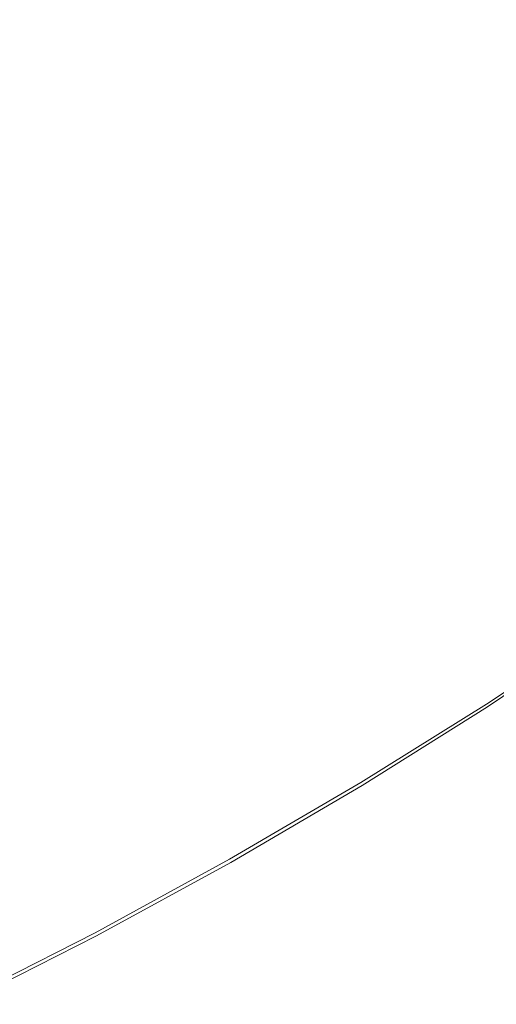
# Model space of a CAD drawing. Extents: x 5211 to 6011, y -2293 to -1493.
# Drawn here: x 5714 to 5768, y -2238 to -2127 of the extents above; entities that cross this region are included whole.
import ezdxf

# ---------------------------------------------------------------- set-up
doc = ezdxf.new("R2010")
doc.units = 0
doc.header["$LTSCALE"] = 500
doc.header["$MEASUREMENT"] = 0
doc.layers.add('EXC-CERAMIKA', color=7, linetype='Continuous')
doc.layers.add('RESZTA-3D', color=7, linetype='Continuous')

# ---------------------------------------------------------------- blocks, each defined once
blk = doc.blocks.new('BREX-SEN08WHC_1093', base_point=(-282.82, 285.65, -70.87))
at = {"layer": 'EXC-CERAMIKA', "lineweight": 0}
for points, invisible_edges in [([(197.11, -322.22, 31.29), (214.16, -351.57, 32.8), (221.75, -340.96, 32.6), (197.11, -322.22, 31.29)], 15), ([(238.19, -353.91, 33.6), (229.61, -331.43, 32.47), (221.75, -340.96, 32.6), (238.19, -353.91, 33.6)], 15), ([(229.61, -331.43, 32.47), (238.19, -353.91, 33.6), (246.82, -345.93, 33.53), (229.61, -331.43, 32.47)], 15), ([(256.99, -354.67, 34.3), (255.25, -338.26, 33.49), (246.82, -345.93, 33.53), (256.99, -354.67, 34.3)], 15), ([(255.25, -338.26, 33.49), (256.99, -354.67, 34.3), (265.66, -347.61, 34.29), (255.25, -338.26, 33.49)], 15), ([(214.16, -351.57, 32.8), (238.19, -353.91, 33.6), (221.75, -340.96, 32.6), (214.16, -351.57, 32.8)], 15), ([(271.15, -352.7, 34.89), (274.13, -340.37, 34.27), (265.66, -347.61, 34.29), (271.15, -352.7, 34.89)], 15), ([(274.13, -340.37, 34.27), (271.15, -352.7, 34.89), (279.65, -345.67, 34.88), (274.13, -340.37, 34.27)], 15), ([(238.19, -353.91, 33.6), (256.99, -354.67, 34.3), (246.82, -345.93, 33.53), (238.19, -353.91, 33.6)], 15), ([(271.15, -352.7, 34.89), (282.68, -348.98, 35.41), (279.65, -345.67, 34.88), (271.15, -352.7, 34.89)], 15), ([(256.99, -354.67, 34.3), (271.15, -352.7, 34.89), (265.66, -347.61, 34.29), (256.99, -354.67, 34.3)], 15), ([(282.68, -348.98, 35.41), (271.15, -352.7, 34.89), (274.32, -355.81, 35.42), (282.68, -348.98, 35.41)], 15), ([(214.16, -351.57, 32.8), (220.08, -371.41, 33.84), (229.28, -362.43, 33.7), (214.16, -351.57, 32.8)], 15), ([(238.19, -353.91, 33.6), (214.16, -351.57, 32.8), (229.28, -362.43, 33.7), (238.19, -353.91, 33.6)], 15), ([(271.15, -352.7, 34.89), (256.99, -354.67, 34.3), (262.4, -359.45, 34.9), (271.15, -352.7, 34.89)], 15), ([(265.67, -362.31, 35.43), (271.15, -352.7, 34.89), (262.4, -359.45, 34.9), (265.67, -362.31, 35.43)], 15), ([(271.15, -352.7, 34.89), (265.67, -362.31, 35.43), (274.32, -355.81, 35.42), (271.15, -352.7, 34.89)], 15), ([(238.23, -369.18, 34.38), (238.19, -353.91, 33.6), (229.28, -362.43, 33.7), (238.23, -369.18, 34.38)], 15), ([(238.19, -353.91, 33.6), (238.23, -369.18, 34.38), (247.91, -361.8, 34.34), (238.19, -353.91, 33.6)], 15), ([(256.99, -354.67, 34.3), (238.19, -353.91, 33.6), (247.91, -361.8, 34.34), (256.99, -354.67, 34.3)], 15), ([(253.12, -366.15, 34.92), (256.99, -354.67, 34.3), (247.91, -361.8, 34.34), (253.12, -366.15, 34.92)], 15), ([(256.99, -354.67, 34.3), (253.12, -366.15, 34.92), (262.4, -359.45, 34.9), (256.99, -354.67, 34.3)], 15), ([(265.67, -362.31, 35.43), (275.6, -357.37, 36.14), (274.32, -355.81, 35.42), (265.67, -362.31, 35.43)], 15), ([(275.6, -357.37, 36.14), (265.67, -362.31, 35.43), (266.85, -363.94, 36.15), (275.6, -357.37, 36.14)], 15), ([(268.21, -365.82, 36.98), (275.6, -357.37, 36.14), (266.85, -363.94, 36.15), (268.21, -365.82, 36.98)], 15), ([(275.6, -357.37, 36.14), (268.21, -365.82, 36.98), (277.08, -359.16, 36.98), (275.6, -357.37, 36.14)], 15), ([(253.12, -366.15, 34.92), (265.67, -362.31, 35.43), (262.4, -359.45, 34.9), (253.12, -366.15, 34.92)], 15), ([(268.21, -365.82, 36.98), (278.54, -360.94, 37.8), (277.08, -359.16, 36.98), (268.21, -365.82, 36.98)], 15), ([(278.54, -360.94, 37.8), (268.21, -365.82, 36.98), (269.57, -367.69, 37.8), (278.54, -360.94, 37.8)], 15), ([(270.73, -369.29, 38.5), (278.54, -360.94, 37.8), (269.57, -367.69, 37.8), (270.73, -369.29, 38.5)], 15), ([(278.54, -360.94, 37.8), (270.73, -369.29, 38.5), (279.81, -362.47, 38.5), (278.54, -360.94, 37.8)], 15), ([(238.23, -369.18, 34.38), (253.12, -366.15, 34.92), (247.91, -361.8, 34.34), (238.23, -369.18, 34.38)], 15), ([(220.08, -371.41, 33.84), (238.23, -369.18, 34.38), (229.28, -362.43, 33.7), (220.08, -371.41, 33.84)], 15), ([(265.67, -362.31, 35.43), (253.12, -366.15, 34.92), (256.42, -368.71, 35.43), (265.67, -362.31, 35.43)], 15), ([(257.5, -370.44, 36.16), (265.67, -362.31, 35.43), (256.42, -368.71, 35.43), (257.5, -370.44, 36.16)], 15), ([(265.67, -362.31, 35.43), (257.5, -370.44, 36.16), (266.85, -363.94, 36.15), (265.67, -362.31, 35.43)], 15), ([(270.73, -369.29, 38.5), (280.66, -363.51, 38.96), (279.81, -362.47, 38.5), (270.73, -369.29, 38.5)], 15), ([(257.5, -370.44, 36.16), (268.21, -365.82, 36.98), (266.85, -363.94, 36.15), (257.5, -370.44, 36.16)], 15), ([(280.66, -363.51, 38.96), (270.73, -369.29, 38.5), (271.52, -370.38, 38.96), (280.66, -363.51, 38.96)], 15), ([(272.03, -371.09, 39.24), (280.66, -363.51, 38.96), (271.52, -370.38, 38.96), (272.03, -371.09, 39.24)], 15), ([(280.66, -363.51, 38.96), (272.03, -371.09, 39.24), (281.22, -364.18, 39.24), (280.66, -363.51, 38.96)], 15), ([(272.03, -371.09, 39.24), (281.58, -364.62, 39.39), (281.22, -364.18, 39.24), (272.03, -371.09, 39.24)], 15), ([(281.58, -364.62, 39.39), (272.03, -371.09, 39.24), (272.36, -371.54, 39.39), (281.58, -364.62, 39.39)], 15), ([(272.6, -371.87, 39.47), (281.58, -364.62, 39.39), (272.36, -371.54, 39.39), (272.6, -371.87, 39.47)], 15), ([(281.58, -364.62, 39.39), (272.6, -371.87, 39.47), (281.83, -364.93, 39.47), (281.58, -364.62, 39.39)], 15), ([(272.6, -371.87, 39.47), (282.09, -365.24, 39.53), (281.83, -364.93, 39.47), (272.6, -371.87, 39.47)], 15), ([(282.09, -365.24, 39.53), (272.6, -371.87, 39.47), (272.84, -372.2, 39.53), (282.09, -365.24, 39.53)], 15), ([(273.45, -373.05, 39.58), (282.09, -365.24, 39.53), (272.84, -372.2, 39.53), (273.45, -373.05, 39.58)], 15), ([(282.09, -365.24, 39.53), (273.45, -373.05, 39.58), (282.75, -366.04, 39.58), (282.09, -365.24, 39.53)], 15), ([(253.12, -366.15, 34.92), (238.23, -369.18, 34.38), (243.06, -373, 34.93), (253.12, -366.15, 34.92)], 15), ([(246.27, -375.26, 35.44), (253.12, -366.15, 34.92), (243.06, -373, 34.93), (246.27, -375.26, 35.44)], 15), ([(253.12, -366.15, 34.92), (246.27, -375.26, 35.44), (256.42, -368.71, 35.43), (253.12, -366.15, 34.92)], 15), ([(268.21, -365.82, 36.98), (257.5, -370.44, 36.16), (258.73, -372.41, 36.99), (268.21, -365.82, 36.98)], 15), ([(259.96, -374.37, 37.8), (268.21, -365.82, 36.98), (258.73, -372.41, 36.99), (259.96, -374.37, 37.8)], 15), ([(268.21, -365.82, 36.98), (259.96, -374.37, 37.8), (269.57, -367.69, 37.8), (268.21, -365.82, 36.98)], 15), ([(273.45, -373.05, 39.58), (284.21, -367.82, 39.61), (282.75, -366.04, 39.58), (273.45, -373.05, 39.58)], 15), ([(259.96, -374.37, 37.8), (270.73, -369.29, 38.5), (269.57, -367.69, 37.8), (259.96, -374.37, 37.8)], 15), ([(284.21, -367.82, 39.61), (273.45, -373.05, 39.58), (274.8, -374.91, 39.61), (284.21, -367.82, 39.61)], 15), ([(246.27, -375.26, 35.44), (257.5, -370.44, 36.16), (256.42, -368.71, 35.43), (246.27, -375.26, 35.44)], 15), ([(238.23, -369.18, 34.38), (220.08, -371.41, 33.84), (227.88, -376.84, 34.44), (238.23, -369.18, 34.38)], 15), ([(232.1, -380.09, 34.96), (238.23, -369.18, 34.38), (227.88, -376.84, 34.44), (232.1, -380.09, 34.96)], 15), ([(238.23, -369.18, 34.38), (232.1, -380.09, 34.96), (243.06, -373, 34.93), (238.23, -369.18, 34.38)], 15), ([(270.73, -369.29, 38.5), (259.96, -374.37, 37.8), (261.01, -376.05, 38.5), (270.73, -369.29, 38.5)], 15), ([(261.73, -377.2, 38.96), (270.73, -369.29, 38.5), (261.01, -376.05, 38.5), (261.73, -377.2, 38.96)], 15), ([(270.73, -369.29, 38.5), (261.73, -377.2, 38.96), (271.52, -370.38, 38.96), (270.73, -369.29, 38.5)], 15), ([(257.5, -370.44, 36.16), (246.27, -375.26, 35.44), (247.24, -377.06, 36.16), (257.5, -370.44, 36.16)], 15), ([(248.34, -379.13, 36.99), (257.5, -370.44, 36.16), (247.24, -377.06, 36.16), (248.34, -379.13, 36.99)], 15), ([(257.5, -370.44, 36.16), (248.34, -379.13, 36.99), (258.73, -372.41, 36.99), (257.5, -370.44, 36.16)], 15), ([(261.73, -377.2, 38.96), (272.03, -371.09, 39.24), (271.52, -370.38, 38.96), (261.73, -377.2, 38.96)], 15), ([(272.03, -371.09, 39.24), (261.73, -377.2, 38.96), (262.19, -377.94, 39.24), (272.03, -371.09, 39.24)], 15), ([(262.49, -378.42, 39.39), (272.03, -371.09, 39.24), (262.19, -377.94, 39.24), (262.49, -378.42, 39.39)], 15), ([(272.03, -371.09, 39.24), (262.49, -378.42, 39.39), (272.36, -371.54, 39.39), (272.03, -371.09, 39.24)], 15), ([(220.08, -371.41, 33.84), (216.96, -384.52, 34.51), (227.88, -376.84, 34.44), (220.08, -371.41, 33.84)], 15), ([(262.49, -378.42, 39.39), (272.6, -371.87, 39.47), (272.36, -371.54, 39.39), (262.49, -378.42, 39.39)], 15), ([(272.6, -371.87, 39.47), (262.49, -378.42, 39.39), (262.71, -378.77, 39.47), (272.6, -371.87, 39.47)], 15), ([(262.92, -379.11, 39.53), (272.6, -371.87, 39.47), (262.71, -378.77, 39.47), (262.92, -379.11, 39.53)], 15), ([(272.6, -371.87, 39.47), (262.92, -379.11, 39.53), (272.84, -372.2, 39.53), (272.6, -371.87, 39.47)], 15), ([(262.92, -379.11, 39.53), (273.45, -373.05, 39.58), (272.84, -372.2, 39.53), (262.92, -379.11, 39.53)], 15), ([(232.1, -380.09, 34.96), (246.27, -375.26, 35.44), (243.06, -373, 34.93), (232.1, -380.09, 34.96)], 15), ([(248.34, -379.13, 36.99), (259.96, -374.37, 37.8), (258.73, -372.41, 36.99), (248.34, -379.13, 36.99)], 15), ([(273.45, -373.05, 39.58), (262.92, -379.11, 39.53), (263.48, -380, 39.58), (273.45, -373.05, 39.58)], 15), ([(264.7, -381.97, 39.61), (273.45, -373.05, 39.58), (263.48, -380, 39.58), (264.7, -381.97, 39.61)], 15), ([(273.45, -373.05, 39.58), (264.7, -381.97, 39.61), (274.8, -374.91, 39.61), (273.45, -373.05, 39.58)], 15), ([(259.96, -374.37, 37.8), (248.34, -379.13, 36.99), (249.44, -381.18, 37.81), (259.96, -374.37, 37.8)], 15), ([(250.38, -382.94, 38.5), (259.96, -374.37, 37.8), (249.44, -381.18, 37.81), (250.38, -382.94, 38.5)], 15), ([(259.96, -374.37, 37.8), (250.38, -382.94, 38.5), (261.01, -376.05, 38.5), (259.96, -374.37, 37.8)], 15), ([(246.27, -375.26, 35.44), (232.1, -380.09, 34.96), (234.89, -382.18, 35.45), (246.27, -375.26, 35.44)], 15), ([(235.75, -384.05, 36.17), (246.27, -375.26, 35.44), (234.89, -382.18, 35.45), (235.75, -384.05, 36.17)], 15), ([(246.27, -375.26, 35.44), (235.75, -384.05, 36.17), (247.24, -377.06, 36.16), (246.27, -375.26, 35.44)], 15), ([(264.7, -381.97, 39.61), (277.25, -378.3, 39.63), (274.8, -374.91, 39.61), (264.7, -381.97, 39.61)], 15), ([(250.38, -382.94, 38.5), (261.73, -377.2, 38.96), (261.01, -376.05, 38.5), (250.38, -382.94, 38.5)], 15), ([(216.96, -384.52, 34.51), (232.1, -380.09, 34.96), (227.88, -376.84, 34.44), (216.96, -384.52, 34.51)], 15), ([(235.75, -384.05, 36.17), (248.34, -379.13, 36.99), (247.24, -377.06, 36.16), (235.75, -384.05, 36.17)], 15), ([(261.73, -377.2, 38.96), (250.38, -382.94, 38.5), (251.03, -384.14, 38.96), (261.73, -377.2, 38.96)], 15), ([(251.44, -384.92, 39.24), (261.73, -377.2, 38.96), (251.03, -384.14, 38.96), (251.44, -384.92, 39.24)], 15), ([(261.73, -377.2, 38.96), (251.44, -384.92, 39.24), (262.19, -377.94, 39.24), (261.73, -377.2, 38.96)], 15), ([(251.44, -384.92, 39.24), (262.49, -378.42, 39.39), (262.19, -377.94, 39.24), (251.44, -384.92, 39.24)], 15), ([(262.49, -378.42, 39.39), (251.44, -384.92, 39.24), (251.71, -385.42, 39.39), (262.49, -378.42, 39.39)], 15), ([(251.9, -385.78, 39.47), (262.49, -378.42, 39.39), (251.71, -385.42, 39.39), (251.9, -385.78, 39.47)], 15), ([(262.49, -378.42, 39.39), (251.9, -385.78, 39.47), (262.71, -378.77, 39.47), (262.49, -378.42, 39.39)], 15), ([(251.9, -385.78, 39.47), (262.92, -379.11, 39.53), (262.71, -378.77, 39.47), (251.9, -385.78, 39.47)], 15), ([(277.25, -378.3, 39.63), (264.7, -381.97, 39.61), (266.93, -385.54, 39.63), (277.25, -378.3, 39.63)], 15), ([(270.48, -391.25, 39.64), (277.25, -378.3, 39.63), (266.93, -385.54, 39.63), (270.48, -391.25, 39.64)], 15), ([(277.25, -378.3, 39.63), (270.48, -391.25, 39.64), (281.17, -383.73, 39.64), (277.25, -378.3, 39.63)], 15), ([(232.1, -380.09, 34.96), (216.96, -384.52, 34.51), (220.37, -387.24, 34.98), (232.1, -380.09, 34.96)], 15), ([(222.58, -389.24, 35.45), (232.1, -380.09, 34.96), (220.37, -387.24, 34.98), (222.58, -389.24, 35.45)], 15), ([(232.1, -380.09, 34.96), (222.58, -389.24, 35.45), (234.89, -382.18, 35.45), (232.1, -380.09, 34.96)], 15), ([(248.34, -379.13, 36.99), (235.75, -384.05, 36.17), (236.74, -386.19, 36.99), (248.34, -379.13, 36.99)], 15), ([(237.72, -388.32, 37.81), (248.34, -379.13, 36.99), (236.74, -386.19, 36.99), (237.72, -388.32, 37.81)], 15), ([(248.34, -379.13, 36.99), (237.72, -388.32, 37.81), (249.44, -381.18, 37.81), (248.34, -379.13, 36.99)], 15), ([(262.92, -379.11, 39.53), (251.9, -385.78, 39.47), (252.1, -386.15, 39.53), (262.92, -379.11, 39.53)], 15), ([(252.59, -387.08, 39.58), (262.92, -379.11, 39.53), (252.1, -386.15, 39.53), (252.59, -387.08, 39.58)], 15), ([(262.92, -379.11, 39.53), (252.59, -387.08, 39.58), (263.48, -380, 39.58), (262.92, -379.11, 39.53)], 15), ([(252.59, -387.08, 39.58), (264.7, -381.97, 39.61), (263.48, -380, 39.58), (252.59, -387.08, 39.58)], 15), ([(237.72, -388.32, 37.81), (250.38, -382.94, 38.5), (249.44, -381.18, 37.81), (237.72, -388.32, 37.81)], 15), ([(222.58, -389.24, 35.45), (235.75, -384.05, 36.17), (234.89, -382.18, 35.45), (222.58, -389.24, 35.45)], 15), ([(264.7, -381.97, 39.61), (252.59, -387.08, 39.58), (253.69, -389.14, 39.61), (264.7, -381.97, 39.61)], 15), ([(255.69, -392.88, 39.63), (264.7, -381.97, 39.61), (253.69, -389.14, 39.61), (255.69, -392.88, 39.63)], 15), ([(264.7, -381.97, 39.61), (255.69, -392.88, 39.63), (266.93, -385.54, 39.63), (264.7, -381.97, 39.61)], 15), ([(250.38, -382.94, 38.5), (237.72, -388.32, 37.81), (238.57, -390.15, 38.5), (250.38, -382.94, 38.5)], 15), ([(239.14, -391.39, 38.96), (250.38, -382.94, 38.5), (238.57, -390.15, 38.5), (239.14, -391.39, 38.96)], 15), ([(250.38, -382.94, 38.5), (239.14, -391.39, 38.96), (251.03, -384.14, 38.96), (250.38, -382.94, 38.5)], 15), ([(216.96, -384.52, 34.51), (208.07, -394.2, 35), (220.37, -387.24, 34.98), (216.96, -384.52, 34.51)], 15), ([(235.75, -384.05, 36.17), (222.58, -389.24, 35.45), (223.35, -391.16, 36.17), (235.75, -384.05, 36.17)], 15), ([(224.24, -393.37, 37), (235.75, -384.05, 36.17), (223.35, -391.16, 36.17), (224.24, -393.37, 37)], 15), ([(235.75, -384.05, 36.17), (224.24, -393.37, 37), (236.74, -386.19, 36.99), (235.75, -384.05, 36.17)], 15), ([(239.14, -391.39, 38.96), (251.44, -384.92, 39.24), (251.03, -384.14, 38.96), (239.14, -391.39, 38.96)], 15), ([(270.48, -391.25, 39.64), (285.8, -390.16, 39.64), (281.17, -383.73, 39.64), (270.48, -391.25, 39.64)], 15), ([(251.44, -384.92, 39.24), (239.14, -391.39, 38.96), (239.51, -392.2, 39.24), (251.44, -384.92, 39.24)], 15), ([(239.75, -392.72, 39.39), (251.44, -384.92, 39.24), (239.51, -392.2, 39.24), (239.75, -392.72, 39.39)], 15), ([(251.44, -384.92, 39.24), (239.75, -392.72, 39.39), (251.71, -385.42, 39.39), (251.44, -384.92, 39.24)], 15), ([(239.75, -392.72, 39.39), (251.9, -385.78, 39.47), (251.71, -385.42, 39.39), (239.75, -392.72, 39.39)], 15), ([(255.69, -392.88, 39.63), (270.48, -391.25, 39.64), (266.93, -385.54, 39.63), (255.69, -392.88, 39.63)], 15), ([(224.24, -393.37, 37), (237.72, -388.32, 37.81), (236.74, -386.19, 36.99), (224.24, -393.37, 37)], 15), ([(251.9, -385.78, 39.47), (239.75, -392.72, 39.39), (239.93, -393.09, 39.47), (251.9, -385.78, 39.47)], 15), ([(240.1, -393.47, 39.53), (251.9, -385.78, 39.47), (239.93, -393.09, 39.47), (240.1, -393.47, 39.53)], 15), ([(251.9, -385.78, 39.47), (240.1, -393.47, 39.53), (252.1, -386.15, 39.53), (251.9, -385.78, 39.47)], 15), ([(240.1, -393.47, 39.53), (252.59, -387.08, 39.58), (252.1, -386.15, 39.53), (240.1, -393.47, 39.53)], 15), ([(208.07, -394.2, 35), (222.58, -389.24, 35.45), (220.37, -387.24, 34.98), (208.07, -394.2, 35)], 15), ([(252.59, -387.08, 39.58), (240.1, -393.47, 39.53), (240.54, -394.44, 39.58), (252.59, -387.08, 39.58)], 15), ([(241.53, -396.58, 39.61), (252.59, -387.08, 39.58), (240.54, -394.44, 39.58), (241.53, -396.58, 39.61)], 15), ([(252.59, -387.08, 39.58), (241.53, -396.58, 39.61), (253.69, -389.14, 39.61), (252.59, -387.08, 39.58)], 15), ([(237.72, -388.32, 37.81), (224.24, -393.37, 37), (225.12, -395.56, 37.81), (237.72, -388.32, 37.81)], 15), ([(225.87, -397.44, 38.5), (237.72, -388.32, 37.81), (225.12, -395.56, 37.81), (225.87, -397.44, 38.5)], 15), ([(237.72, -388.32, 37.81), (225.87, -397.44, 38.5), (238.57, -390.15, 38.5), (237.72, -388.32, 37.81)], 15), ([(222.58, -389.24, 35.45), (208.07, -394.2, 35), (209.64, -396.22, 35.45), (222.58, -389.24, 35.45)], 15), ([(210.34, -398.19, 36.17), (222.58, -389.24, 35.45), (209.64, -396.22, 35.45), (210.34, -398.19, 36.17)], 15), ([(222.58, -389.24, 35.45), (210.34, -398.19, 36.17), (223.35, -391.16, 36.17), (222.58, -389.24, 35.45)], 15), ([(241.53, -396.58, 39.61), (255.69, -392.88, 39.63), (253.69, -389.14, 39.61), (241.53, -396.58, 39.61)], 15), ([(210.34, -398.19, 36.17), (224.24, -393.37, 37), (223.35, -391.16, 36.17), (210.34, -398.19, 36.17)], 15), ([(225.87, -397.44, 38.5), (239.14, -391.39, 38.96), (238.57, -390.15, 38.5), (225.87, -397.44, 38.5)], 15), ([(285.8, -390.16, 39.64), (270.48, -391.25, 39.64), (274.68, -398.02, 39.64), (285.8, -390.16, 39.64)], 15), ([(239.14, -391.39, 38.96), (225.87, -397.44, 38.5), (226.38, -398.72, 38.96), (239.14, -391.39, 38.96)], 15), ([(226.72, -399.56, 39.24), (239.14, -391.39, 38.96), (226.38, -398.72, 38.96), (226.72, -399.56, 39.24)], 15), ([(239.14, -391.39, 38.96), (226.72, -399.56, 39.24), (239.51, -392.2, 39.24), (239.14, -391.39, 38.96)], 15), ([(226.72, -399.56, 39.24), (239.75, -392.72, 39.39), (239.51, -392.2, 39.24), (226.72, -399.56, 39.24)], 15), ([(270.48, -391.25, 39.64), (255.69, -392.88, 39.63), (258.87, -398.87, 39.64), (270.48, -391.25, 39.64)], 15), ([(262.64, -405.97, 39.64), (270.48, -391.25, 39.64), (258.87, -398.87, 39.64), (262.64, -405.97, 39.64)], 15), ([(270.48, -391.25, 39.64), (262.64, -405.97, 39.64), (274.68, -398.02, 39.64), (270.48, -391.25, 39.64)], 15), ([(224.24, -393.37, 37), (210.34, -398.19, 36.17), (211.13, -400.45, 37), (224.24, -393.37, 37)], 15), ([(211.92, -402.69, 37.81), (224.24, -393.37, 37), (211.13, -400.45, 37), (211.92, -402.69, 37.81)], 15), ([(224.24, -393.37, 37), (211.92, -402.69, 37.81), (225.12, -395.56, 37.81), (224.24, -393.37, 37)], 15), ([(239.75, -392.72, 39.39), (226.72, -399.56, 39.24), (226.93, -400.09, 39.39), (239.75, -392.72, 39.39)], 15), ([(227.08, -400.48, 39.47), (239.75, -392.72, 39.39), (226.93, -400.09, 39.39), (227.08, -400.48, 39.47)], 15), ([(239.75, -392.72, 39.39), (227.08, -400.48, 39.47), (239.93, -393.09, 39.47), (239.75, -392.72, 39.39)], 15), ([(227.08, -400.48, 39.47), (240.1, -393.47, 39.53), (239.93, -393.09, 39.47), (227.08, -400.48, 39.47)], 15), ([(240.1, -393.47, 39.53), (227.08, -400.48, 39.47), (227.24, -400.87, 39.53), (240.1, -393.47, 39.53)], 15), ([(227.64, -401.86, 39.58), (240.1, -393.47, 39.53), (227.24, -400.87, 39.53), (227.64, -401.86, 39.58)], 15), ([(240.1, -393.47, 39.53), (227.64, -401.86, 39.58), (240.54, -394.44, 39.58), (240.1, -393.47, 39.53)], 15), ([(255.69, -392.88, 39.63), (241.53, -396.58, 39.61), (243.31, -400.47, 39.63), (255.69, -392.88, 39.63)], 15), ([(246.16, -406.69, 39.64), (255.69, -392.88, 39.63), (243.31, -400.47, 39.63), (246.16, -406.69, 39.64)], 15), ([(255.69, -392.88, 39.63), (246.16, -406.69, 39.64), (258.87, -398.87, 39.64), (255.69, -392.88, 39.63)], 15), ([(227.64, -401.86, 39.58), (241.53, -396.58, 39.61), (240.54, -394.44, 39.58), (227.64, -401.86, 39.58)], 15), ([(211.92, -402.69, 37.81), (225.87, -397.44, 38.5), (225.12, -395.56, 37.81), (211.92, -402.69, 37.81)], 15), ([(241.53, -396.58, 39.61), (227.64, -401.86, 39.58), (228.51, -404.07, 39.61), (241.53, -396.58, 39.61)], 15), ([(230.11, -408.08, 39.63), (241.53, -396.58, 39.61), (228.51, -404.07, 39.61), (230.11, -408.08, 39.63)], 15), ([(241.53, -396.58, 39.61), (230.11, -408.08, 39.63), (243.31, -400.47, 39.63), (241.53, -396.58, 39.61)], 15), ([(225.87, -397.44, 38.5), (211.92, -402.69, 37.81), (212.59, -404.61, 38.5), (225.87, -397.44, 38.5)], 15), ([(213.05, -405.93, 38.96), (225.87, -397.44, 38.5), (212.59, -404.61, 38.5), (213.05, -405.93, 38.96)], 15), ([(225.87, -397.44, 38.5), (213.05, -405.93, 38.96), (226.38, -398.72, 38.96), (225.87, -397.44, 38.5)], 15), ([(213.05, -405.93, 38.96), (226.72, -399.56, 39.24), (226.38, -398.72, 38.96), (213.05, -405.93, 38.96)], 15), ([(246.16, -406.69, 39.64), (262.64, -405.97, 39.64), (258.87, -398.87, 39.64), (246.16, -406.69, 39.64)], 15), ([(262.64, -405.97, 39.64), (278.86, -404.77, 39.63), (274.68, -398.02, 39.64), (262.64, -405.97, 39.64)], 15), ([(226.72, -399.56, 39.24), (213.05, -405.93, 38.96), (213.35, -406.78, 39.24), (226.72, -399.56, 39.24)], 15), ([(213.54, -407.32, 39.39), (226.72, -399.56, 39.24), (213.35, -406.78, 39.24), (213.54, -407.32, 39.39)], 15), ([(226.72, -399.56, 39.24), (213.54, -407.32, 39.39), (226.93, -400.09, 39.39), (226.72, -399.56, 39.24)], 15), ([(213.54, -407.32, 39.39), (227.08, -400.48, 39.47), (226.93, -400.09, 39.39), (213.54, -407.32, 39.39)], 15), ([(227.08, -400.48, 39.47), (213.54, -407.32, 39.39), (213.68, -407.72, 39.47), (227.08, -400.48, 39.47)], 15), ([(213.81, -408.12, 39.53), (227.08, -400.48, 39.47), (213.68, -407.72, 39.47), (213.81, -408.12, 39.53)], 15), ([(227.08, -400.48, 39.47), (213.81, -408.12, 39.53), (227.24, -400.87, 39.53), (227.08, -400.48, 39.47)], 15), ([(213.81, -408.12, 39.53), (227.64, -401.86, 39.58), (227.24, -400.87, 39.53), (213.81, -408.12, 39.53)], 15), ([(230.11, -408.08, 39.63), (246.16, -406.69, 39.64), (243.31, -400.47, 39.63), (230.11, -408.08, 39.63)], 15), ([(227.64, -401.86, 39.58), (213.81, -408.12, 39.53), (214.17, -409.14, 39.58), (227.64, -401.86, 39.58)], 15), ([(214.95, -411.4, 39.61), (227.64, -401.86, 39.58), (214.17, -409.14, 39.58), (214.95, -411.4, 39.61)], 15), ([(227.64, -401.86, 39.58), (214.95, -411.4, 39.61), (228.51, -404.07, 39.61), (227.64, -401.86, 39.58)], 15), ([(214.95, -411.4, 39.61), (230.11, -408.08, 39.63), (228.51, -404.07, 39.61), (214.95, -411.4, 39.61)], 15), ([(278.86, -404.77, 39.63), (262.64, -405.97, 39.64), (266.38, -413.05, 39.63), (278.86, -404.77, 39.63)], 15), ([(269.51, -418.98, 39.59), (278.86, -404.77, 39.63), (266.38, -413.05, 39.63), (269.51, -418.98, 39.59)], 15), ([(278.86, -404.77, 39.63), (269.51, -418.98, 39.59), (282.36, -410.42, 39.59), (278.86, -404.77, 39.63)], 15), ([(246.16, -406.69, 39.64), (230.11, -408.08, 39.63), (232.66, -414.5, 39.64), (246.16, -406.69, 39.64)], 15), ([(235.66, -422.1, 39.64), (246.16, -406.69, 39.64), (232.66, -414.5, 39.64), (235.66, -422.1, 39.64)], 15), ([(246.16, -406.69, 39.64), (235.66, -422.1, 39.64), (249.53, -414.07, 39.64), (246.16, -406.69, 39.64)], 15), ([(262.64, -405.97, 39.64), (246.16, -406.69, 39.64), (249.53, -414.07, 39.64), (262.64, -405.97, 39.64)], 15), ([(252.88, -421.42, 39.63), (262.64, -405.97, 39.64), (249.53, -414.07, 39.64), (252.88, -421.42, 39.63)], 15), ([(262.64, -405.97, 39.64), (252.88, -421.42, 39.63), (266.38, -413.05, 39.63), (262.64, -405.97, 39.64)], 15), ([(230.11, -408.08, 39.63), (214.95, -411.4, 39.61), (216.38, -415.51, 39.63), (230.11, -408.08, 39.63)], 15), ([(218.66, -422.08, 39.64), (230.11, -408.08, 39.63), (216.38, -415.51, 39.63), (218.66, -422.08, 39.64)], 15), ([(230.11, -408.08, 39.63), (218.66, -422.08, 39.64), (232.66, -414.5, 39.64), (230.11, -408.08, 39.63)], 15), ([(269.51, -418.98, 39.59), (284.51, -413.92, 39.54), (282.36, -410.42, 39.59), (269.51, -418.98, 39.59)], 15), ([(252.88, -421.42, 39.63), (269.51, -418.98, 39.59), (266.38, -413.05, 39.63), (252.88, -421.42, 39.63)], 15), ([(218.66, -422.08, 39.64), (235.66, -422.1, 39.64), (232.66, -414.5, 39.64), (218.66, -422.08, 39.64)], 15), ([(235.66, -422.1, 39.64), (252.88, -421.42, 39.63), (249.53, -414.07, 39.64), (235.66, -422.1, 39.64)], 15), ([(284.51, -413.92, 39.54), (269.51, -418.98, 39.59), (271.44, -422.65, 39.54), (284.51, -413.92, 39.54)], 15), ([(272.48, -424.61, 39.45), (284.51, -413.92, 39.54), (271.44, -422.65, 39.54), (272.48, -424.61, 39.45)], 15), ([(284.51, -413.92, 39.54), (272.48, -424.61, 39.45), (285.67, -415.78, 39.45), (284.51, -413.92, 39.54)], 15), ([(272.48, -424.61, 39.45), (286.14, -416.56, 39.33), (285.67, -415.78, 39.45), (272.48, -424.61, 39.45)], 15), ([(286.14, -416.56, 39.33), (272.48, -424.61, 39.45), (272.9, -425.42, 39.33), (286.14, -416.56, 39.33)], 15), ([(273.01, -425.63, 39.16), (286.14, -416.56, 39.33), (272.9, -425.42, 39.33), (273.01, -425.63, 39.16)], 15), ([(286.14, -416.56, 39.33), (273.01, -425.63, 39.16), (286.25, -416.76, 39.16), (286.14, -416.56, 39.33)], 15), ([(273.01, -425.63, 39.16), (286.34, -416.93, 38.96), (286.25, -416.76, 39.16), (273.01, -425.63, 39.16)], 15), ([(286.34, -416.93, 38.96), (273.01, -425.63, 39.16), (273.09, -425.8, 38.96), (286.34, -416.93, 38.96)], 11), ([(273.14, -425.93, 38.13), (286.34, -416.93, 38.96), (273.09, -425.8, 38.96), (273.14, -425.93, 38.13)], 15), ([(286.34, -416.93, 38.96), (273.14, -425.93, 38.13), (286.39, -417.06, 38.13), (286.34, -416.93, 38.96)], 15), ([(273.14, -425.93, 38.13), (286.43, -417.15, 36.13), (286.39, -417.06, 38.13), (273.14, -425.93, 38.13)], 15), ([(286.43, -417.15, 36.13), (273.14, -425.93, 38.13), (273.18, -426.02, 36.13), (286.43, -417.15, 36.13)], 15), ([(273.2, -426.08, 32.38), (286.43, -417.15, 36.13), (273.18, -426.02, 36.13), (273.2, -426.08, 32.38)], 15), ([(286.43, -417.15, 36.13), (273.2, -426.08, 32.38), (286.45, -417.2, 32.38), (286.43, -417.15, 36.13)], 15), ([(273.2, -426.08, 32.38), (286.45, -417.22, 26.31), (286.45, -417.2, 32.38), (273.2, -426.08, 32.38)], 15), ([(286.45, -417.22, 26.31), (273.2, -426.08, 32.38), (273.22, -426.1, 26.31), (286.45, -417.22, 26.31)], 15), ([(286.45, -417.18, 9.54), (273.21, -426.08, -70.87), (286.44, -417.15, -70.87), (286.45, -417.18, 9.54)], 13), ([(273.21, -426.08, -70.87), (286.45, -417.18, 9.54), (273.22, -426.1, 9.54), (273.21, -426.08, -70.87)], 15), ([(286.45, -417.18, 9.54), (273.22, -426.11, 18.5), (273.22, -426.1, 9.54), (286.45, -417.18, 9.54)], 15), ([(273.22, -426.11, 18.5), (286.45, -417.18, 9.54), (286.45, -417.21, 18.5), (273.22, -426.11, 18.5)], 15), ([(286.45, -417.22, 26.31), (273.22, -426.11, 18.5), (286.45, -417.21, 18.5), (286.45, -417.22, 26.31)], 15), ([(273.22, -426.11, 18.5), (286.45, -417.22, 26.31), (273.22, -426.1, 26.31), (273.22, -426.11, 18.5)], 15), ([(269.51, -418.98, 39.59), (252.88, -421.42, 39.63), (255.67, -427.59, 39.59), (269.51, -418.98, 39.59)], 15), ([(257.4, -431.4, 39.54), (269.51, -418.98, 39.59), (255.67, -427.59, 39.59), (257.4, -431.4, 39.54)], 15), ([(269.51, -418.98, 39.59), (257.4, -431.4, 39.54), (271.44, -422.65, 39.54), (269.51, -418.98, 39.59)], 15), ([(218.66, -422.08, 39.64), (206.86, -437.19, 39.64), (221.34, -429.88, 39.64), (218.66, -422.08, 39.64)], 15), ([(235.66, -422.1, 39.64), (218.66, -422.08, 39.64), (221.34, -429.88, 39.64), (235.66, -422.1, 39.64)], 15), ([(224.01, -437.65, 39.63), (235.66, -422.1, 39.64), (221.34, -429.88, 39.64), (224.01, -437.65, 39.63)], 15), ([(235.66, -422.1, 39.64), (224.01, -437.65, 39.63), (238.65, -429.69, 39.63), (235.66, -422.1, 39.64)], 15), ([(252.88, -421.42, 39.63), (235.66, -422.1, 39.64), (238.65, -429.69, 39.63), (252.88, -421.42, 39.63)], 15), ([(241.14, -436.05, 39.59), (252.88, -421.42, 39.63), (238.65, -429.69, 39.63), (241.14, -436.05, 39.59)], 15), ([(252.88, -421.42, 39.63), (241.14, -436.05, 39.59), (255.67, -427.59, 39.59), (252.88, -421.42, 39.63)], 15), ([(257.4, -431.4, 39.54), (272.48, -424.61, 39.45), (271.44, -422.65, 39.54), (257.4, -431.4, 39.54)], 15), ([(272.48, -424.61, 39.45), (257.4, -431.4, 39.54), (258.32, -433.44, 39.45), (272.48, -424.61, 39.45)], 15), ([(258.7, -434.28, 39.33), (272.48, -424.61, 39.45), (258.32, -433.44, 39.45), (258.7, -434.28, 39.33)], 15), ([(272.48, -424.61, 39.45), (258.7, -434.28, 39.33), (272.9, -425.42, 39.33), (272.48, -424.61, 39.45)], 15), ([(258.7, -434.28, 39.33), (273.01, -425.63, 39.16), (272.9, -425.42, 39.33), (258.7, -434.28, 39.33)], 15), ([(273.01, -425.63, 39.16), (258.7, -434.28, 39.33), (258.8, -434.5, 39.16), (273.01, -425.63, 39.16)], 15), ([(258.87, -434.67, 38.96), (273.01, -425.63, 39.16), (258.8, -434.5, 39.16), (258.87, -434.67, 38.96)], 15), ([(273.01, -425.63, 39.16), (258.87, -434.67, 38.96), (273.09, -425.8, 38.96), (273.01, -425.63, 39.16)], 13), ([(258.87, -434.67, 38.96), (273.14, -425.93, 38.13), (273.09, -425.8, 38.96), (258.87, -434.67, 38.96)], 15), ([(273.14, -425.93, 38.13), (258.87, -434.67, 38.96), (258.92, -434.8, 38.13), (273.14, -425.93, 38.13)], 15), ([(258.96, -434.89, 36.13), (273.14, -425.93, 38.13), (258.92, -434.8, 38.13), (258.96, -434.89, 36.13)], 15), ([(273.14, -425.93, 38.13), (258.96, -434.89, 36.13), (273.18, -426.02, 36.13), (273.14, -425.93, 38.13)], 15), ([(258.96, -434.89, 36.13), (273.2, -426.08, 32.38), (273.18, -426.02, 36.13), (258.96, -434.89, 36.13)], 15), ([(273.2, -426.08, 32.38), (258.96, -434.89, 36.13), (258.99, -434.95, 32.38), (273.2, -426.08, 32.38)], 15), ([(259, -434.98, 26.31), (273.2, -426.08, 32.38), (258.99, -434.95, 32.38), (259, -434.98, 26.31)], 15), ([(273.2, -426.08, 32.38), (259, -434.98, 26.31), (273.22, -426.1, 26.31), (273.2, -426.08, 32.38)], 15), ([(259, -434.98, 26.31), (273.22, -426.11, 18.5), (273.22, -426.1, 26.31), (259, -434.98, 26.31)], 15), ([(273.22, -426.11, 18.5), (259, -434.98, 26.31), (259.01, -435, 18.5), (273.22, -426.11, 18.5)], 15), ([(259.01, -435, 9.54), (273.21, -426.08, -70.87), (273.22, -426.1, 9.54), (259.01, -435, 9.54)], 15), ([(273.21, -426.08, -70.87), (259.01, -435, 9.54), (259.01, -434.99, -70.87), (273.21, -426.08, -70.87)], 11), ([(273.22, -426.11, 18.5), (259.01, -435, 9.54), (273.22, -426.1, 9.54), (273.22, -426.11, 18.5)], 15), ([(259.01, -435, 9.54), (273.22, -426.11, 18.5), (259.01, -435, 18.5), (259.01, -435, 9.54)], 15), ([(241.14, -436.05, 39.59), (257.4, -431.4, 39.54), (255.67, -427.59, 39.59), (241.14, -436.05, 39.59)], 15), ([(206.86, -437.19, 39.64), (224.01, -437.65, 39.63), (221.34, -429.88, 39.64), (206.86, -437.19, 39.64)], 15), ([(224.01, -437.65, 39.63), (241.14, -436.05, 39.59), (238.65, -429.69, 39.63), (224.01, -437.65, 39.63)], 15), ([(257.4, -431.4, 39.54), (241.14, -436.05, 39.59), (242.68, -439.98, 39.54), (257.4, -431.4, 39.54)], 15), ([(243.5, -442.08, 39.45), (257.4, -431.4, 39.54), (242.68, -439.98, 39.54), (243.5, -442.08, 39.45)], 15), ([(257.4, -431.4, 39.54), (243.5, -442.08, 39.45), (258.32, -433.44, 39.45), (257.4, -431.4, 39.54)], 15), ([(243.5, -442.08, 39.45), (258.7, -434.28, 39.33), (258.32, -433.44, 39.45), (243.5, -442.08, 39.45)], 15), ([(258.7, -434.28, 39.33), (243.5, -442.08, 39.45), (243.84, -442.95, 39.33), (258.7, -434.28, 39.33)], 15), ([(243.93, -443.18, 39.16), (258.7, -434.28, 39.33), (243.84, -442.95, 39.33), (243.93, -443.18, 39.16)], 15), ([(258.7, -434.28, 39.33), (243.93, -443.18, 39.16), (258.8, -434.5, 39.16), (258.7, -434.28, 39.33)], 15), ([(243.93, -443.18, 39.16), (258.87, -434.67, 38.96), (258.8, -434.5, 39.16), (243.93, -443.18, 39.16)], 15), ([(258.87, -434.67, 38.96), (243.93, -443.18, 39.16), (244, -443.35, 38.96), (258.87, -434.67, 38.96)], 11), ([(244.05, -443.48, 38.13), (258.87, -434.67, 38.96), (244, -443.35, 38.96), (244.05, -443.48, 38.13)], 15), ([(258.87, -434.67, 38.96), (244.05, -443.48, 38.13), (258.92, -434.8, 38.13), (258.87, -434.67, 38.96)], 15), ([(244.05, -443.48, 38.13), (258.96, -434.89, 36.13), (258.92, -434.8, 38.13), (244.05, -443.48, 38.13)], 15), ([(258.96, -434.89, 36.13), (244.05, -443.48, 38.13), (244.09, -443.58, 36.13), (258.96, -434.89, 36.13)], 15), ([(244.11, -443.64, 32.38), (258.96, -434.89, 36.13), (244.09, -443.58, 36.13), (244.11, -443.64, 32.38)], 15), ([(258.96, -434.89, 36.13), (244.11, -443.64, 32.38), (258.99, -434.95, 32.38), (258.96, -434.89, 36.13)], 15), ([(244.11, -443.64, 32.38), (259, -434.98, 26.31), (258.99, -434.95, 32.38), (244.11, -443.64, 32.38)], 15), ([(259, -434.98, 26.31), (244.11, -443.64, 32.38), (244.13, -443.68, 26.31), (259, -434.98, 26.31)], 15), ([(259, -434.98, 26.31), (244.13, -443.69, 18.5), (259.01, -435, 18.5), (259, -434.98, 26.31)], 15), ([(244.13, -443.69, 18.5), (259, -434.98, 26.31), (244.13, -443.68, 26.31), (244.13, -443.69, 18.5)], 15), ([(259.01, -435, 9.54), (244.13, -443.7, -70.87), (259.01, -434.99, -70.87), (259.01, -435, 9.54)], 13), ([(259.01, -435, 9.54), (244.13, -443.69, 18.5), (244.13, -443.7, 9.54), (259.01, -435, 9.54)], 15), ([(244.13, -443.69, 18.5), (259.01, -435, 9.54), (259.01, -435, 18.5), (244.13, -443.69, 18.5)], 15), ([(244.13, -443.7, -70.87), (259.01, -435, 9.54), (244.13, -443.7, 9.54), (244.13, -443.7, -70.87)], 15), ([(241.14, -436.05, 39.59), (224.01, -437.65, 39.63), (226.23, -444.17, 39.59), (241.14, -436.05, 39.59)], 15), ([(227.6, -448.2, 39.54), (241.14, -436.05, 39.59), (226.23, -444.17, 39.59), (227.6, -448.2, 39.54)], 15), ([(241.14, -436.05, 39.59), (227.6, -448.2, 39.54), (242.68, -439.98, 39.54), (241.14, -436.05, 39.59)], 15), ([(224.01, -437.65, 39.63), (206.86, -437.19, 39.64), (209.25, -445.12, 39.63), (224.01, -437.65, 39.63)], 15), ([(211.24, -451.77, 39.59), (224.01, -437.65, 39.63), (209.25, -445.12, 39.63), (211.24, -451.77, 39.59)], 15), ([(224.01, -437.65, 39.63), (211.24, -451.77, 39.59), (226.23, -444.17, 39.59), (224.01, -437.65, 39.63)], 15), ([(227.6, -448.2, 39.54), (243.5, -442.08, 39.45), (242.68, -439.98, 39.54), (227.6, -448.2, 39.54)], 15), ([(243.5, -442.08, 39.45), (227.6, -448.2, 39.54), (228.34, -450.36, 39.45), (243.5, -442.08, 39.45)], 15), ([(228.64, -451.25, 39.33), (243.5, -442.08, 39.45), (228.34, -450.36, 39.45), (228.64, -451.25, 39.33)], 15), ([(243.5, -442.08, 39.45), (228.64, -451.25, 39.33), (243.84, -442.95, 39.33), (243.5, -442.08, 39.45)], 15), ([(228.64, -451.25, 39.33), (243.93, -443.18, 39.16), (243.84, -442.95, 39.33), (228.64, -451.25, 39.33)], 15), ([(243.93, -443.18, 39.16), (228.64, -451.25, 39.33), (228.72, -451.48, 39.16), (243.93, -443.18, 39.16)], 15), ([(228.78, -451.66, 38.96), (243.93, -443.18, 39.16), (228.72, -451.48, 39.16), (228.78, -451.66, 38.96)], 15), ([(243.93, -443.18, 39.16), (228.78, -451.66, 38.96), (244, -443.35, 38.96), (243.93, -443.18, 39.16)], 15), ([(228.78, -451.66, 38.96), (244.05, -443.48, 38.13), (244, -443.35, 38.96), (228.78, -451.66, 38.96)], 11), ([(244.05, -443.48, 38.13), (228.78, -451.66, 38.96), (228.83, -451.79, 38.13), (244.05, -443.48, 38.13)], 15), ([(228.87, -451.89, 36.13), (244.05, -443.48, 38.13), (228.83, -451.79, 38.13), (228.87, -451.89, 36.13)], 15), ([(244.05, -443.48, 38.13), (228.87, -451.89, 36.13), (244.09, -443.58, 36.13), (244.05, -443.48, 38.13)], 15), ([(228.87, -451.89, 36.13), (244.11, -443.64, 32.38), (244.09, -443.58, 36.13), (228.87, -451.89, 36.13)], 15), ([(211.24, -451.77, 39.59), (227.6, -448.2, 39.54), (226.23, -444.17, 39.59), (211.24, -451.77, 39.59)], 15), ([(244.11, -443.64, 32.38), (228.87, -451.89, 36.13), (228.89, -451.95, 32.38), (244.11, -443.64, 32.38)], 15), ([(228.9, -451.99, 26.31), (244.11, -443.64, 32.38), (228.89, -451.95, 32.38), (228.9, -451.99, 26.31)], 15), ([(244.11, -443.64, 32.38), (228.9, -451.99, 26.31), (244.13, -443.68, 26.31), (244.11, -443.64, 32.38)], 15), ([(228.9, -451.99, 26.31), (244.13, -443.69, 18.5), (244.13, -443.68, 26.31), (228.9, -451.99, 26.31)], 15), ([(244.13, -443.69, 18.5), (228.9, -451.99, 26.31), (228.91, -452.01, 18.5), (244.13, -443.69, 18.5)], 15), ([(228.91, -452.02, 9.54), (244.13, -443.69, 18.5), (228.91, -452.01, 18.5), (228.91, -452.02, 9.54)], 15), ([(244.13, -443.69, 18.5), (228.91, -452.02, 9.54), (244.13, -443.7, 9.54), (244.13, -443.69, 18.5)], 15), ([(228.91, -452.02, 9.54), (244.13, -443.7, -70.87), (244.13, -443.7, 9.54), (228.91, -452.02, 9.54)], 15), ([(244.13, -443.7, -70.87), (228.91, -452.02, 9.54), (228.91, -452.02, -70.87), (244.13, -443.7, -70.87)], 11), ([(227.6, -448.2, 39.54), (211.24, -451.77, 39.59), (212.46, -455.89, 39.54), (227.6, -448.2, 39.54)], 15), ([(213.12, -458.09, 39.45), (227.6, -448.2, 39.54), (212.46, -455.89, 39.54), (213.12, -458.09, 39.45)], 15), ([(227.6, -448.2, 39.54), (213.12, -458.09, 39.45), (228.34, -450.36, 39.45), (227.6, -448.2, 39.54)], 15), ([(213.12, -458.09, 39.45), (228.64, -451.25, 39.33), (228.34, -450.36, 39.45), (213.12, -458.09, 39.45)], 15), ([(228.64, -451.25, 39.33), (213.12, -458.09, 39.45), (213.39, -458.99, 39.33), (228.64, -451.25, 39.33)], 15), ([(213.46, -459.23, 39.16), (228.64, -451.25, 39.33), (213.39, -458.99, 39.33), (213.46, -459.23, 39.16)], 15), ([(228.64, -451.25, 39.33), (213.46, -459.23, 39.16), (228.72, -451.48, 39.16), (228.64, -451.25, 39.33)], 15), ([(213.46, -459.23, 39.16), (228.78, -451.66, 38.96), (228.72, -451.48, 39.16), (213.46, -459.23, 39.16)], 15), ([(228.78, -451.66, 38.96), (213.46, -459.23, 39.16), (213.52, -459.41, 38.96), (228.78, -451.66, 38.96)], 11), ([(213.57, -459.54, 38.13), (228.78, -451.66, 38.96), (213.52, -459.41, 38.96), (213.57, -459.54, 38.13)], 15), ([(228.78, -451.66, 38.96), (213.57, -459.54, 38.13), (228.83, -451.79, 38.13), (228.78, -451.66, 38.96)], 15), ([(213.57, -459.54, 38.13), (228.87, -451.89, 36.13), (228.83, -451.79, 38.13), (213.57, -459.54, 38.13)], 15), ([(228.87, -451.89, 36.13), (213.57, -459.54, 38.13), (213.61, -459.64, 36.13), (228.87, -451.89, 36.13)], 15), ([(213.63, -459.7, 32.38), (228.87, -451.89, 36.13), (213.61, -459.64, 36.13), (213.63, -459.7, 32.38)], 15), ([(228.87, -451.89, 36.13), (213.63, -459.7, 32.38), (228.89, -451.95, 32.38), (228.87, -451.89, 36.13)], 15), ([(213.63, -459.7, 32.38), (228.9, -451.99, 26.31), (228.89, -451.95, 32.38), (213.63, -459.7, 32.38)], 15), ([(228.9, -451.99, 26.31), (213.63, -459.7, 32.38), (213.65, -459.74, 26.31), (228.9, -451.99, 26.31)], 15), ([(213.66, -459.76, 18.5), (228.9, -451.99, 26.31), (213.65, -459.74, 26.31), (213.66, -459.76, 18.5)], 15), ([(228.9, -451.99, 26.31), (213.66, -459.76, 18.5), (228.91, -452.01, 18.5), (228.9, -451.99, 26.31)], 15), ([(213.66, -459.76, 18.5), (228.91, -452.02, 9.54), (228.91, -452.01, 18.5), (213.66, -459.76, 18.5)], 15), ([(228.91, -452.02, 9.54), (213.66, -459.77, -70.87), (228.91, -452.02, -70.87), (228.91, -452.02, 9.54)], 13), ([(213.66, -459.77, -70.87), (228.91, -452.02, 9.54), (213.66, -459.77, 9.54), (213.66, -459.77, -70.87)], 15), ([(228.91, -452.02, 9.54), (213.66, -459.76, 18.5), (213.66, -459.77, 9.54), (228.91, -452.02, 9.54)], 15)]:
    blk.add_3dface(points, dxfattribs=dict(at, invisible_edges=invisible_edges))

msp = doc.modelspace()

# ---------------------------------------------------------------- block references
at = {"layer": 'RESZTA-3D', "color": 7, "lineweight": 0}
msp.add_blockref('BREX-SEN08WHC_1093', (5211, -1493), dxfattribs=at)

doc.saveas('drawing.dxf')
